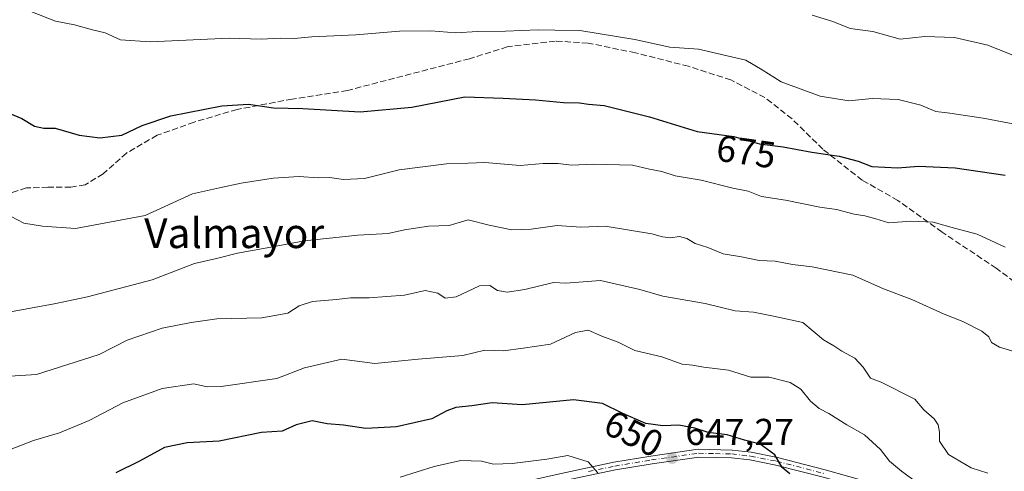
# Model space of a CAD drawing. Units: metres. Extents: x 645166 to 648637, y 4720700 to 4723086.
# Drawn here: x 648146 to 648410, y 4720934 to 4721055 of the extents above; entities that cross this region are included whole.
import ezdxf
from ezdxf.enums import TextEntityAlignment as Align

# ---------------------------------------------------------------- set-up
doc = ezdxf.new("R2010")
doc.units = ezdxf.units.M
doc.header["$MEASUREMENT"] = 0
doc.linetypes.add('DGN Style 3', pattern=[2.307223458686699, 1.648016756204785, -0.6592067024819142])
doc.linetypes.add('DGN Style 4', pattern=[2.6384748266838614, 1.318413404963828, -0.6592067024819142, 0.001648016756204785, -0.6592067024819142])
for name, color, linetype, lineweight in [('Curva de nivel maestra', 30, 'Continuous', 30), ('Curva de nivel normal', 30, 'Continuous', 0), ('Núcleo urbano CxS', 7, 'Continuous', 0), ('Pista no pavimentada Cxs', 111, 'Continuous', 0), ('Pista no pavimentada eje', 91, 'DGN Style 4', 0), ('Punto de cota en terreno', 7, 'Continuous', 0), ('Rótulo de curva de nivel directora', 7, 'Continuous', 0), ('Rótulo de punto de cota en terreno', 7, 'Continuous', 0), ('Senda', 7, 'DGN Style 3', 0), ('Texto cartográfico', 7, 'Continuous', 0)]:
    doc.layers.add(name, color=color, linetype=linetype, lineweight=lineweight)
doc.styles.add('Style-Arial', font='txt')

# ---------------------------------------------------------------- blocks, each defined once
blk = doc.blocks.new('5PATER')
at = {"layer": 'Núcleo urbano CxS', "linetype": 'Continuous', "lineweight": 0}
h = blk.add_hatch(color=51, dxfattribs=at)
edge = h.paths.add_edge_path()
edge.add_ellipse((0, 0), major_axis=(-0.1095731443231308, -0.1110710700762829), ratio=0.9994222409660322, start_angle=0, end_angle=360)

msp = doc.modelspace()

# ---------------------------------------------------------------- linework, layer by layer
at = {"layer": 'Curva de nivel maestra', "color": 30, "linetype": 'Continuous', "lineweight": 30, "flags": 128}
for points, elevation in [([(648142.4400000004, 4721030.0801), (648146.7699999996, 4721028.300100001), (648150.1500000004, 4721026.220100001), (648152.6600000003, 4721025.690099999), (648155.7300000006, 4721025.670100001), (648162.1799999997, 4721023.840100001), (648167.7100000001, 4721023.110099999), (648173.6200000001, 4721023.8201), (648179.0800000001, 4721026.370100001), (648186.7699999996, 4721029.0001), (648200.4299999997, 4721031.690099999), (648207.54, 4721032.1501), (648214.2800000003, 4721031.170100001), (648222.1299999999, 4721030.970100001), (648237.5800000001, 4721030.090100001), (648251.4000000004, 4721031.350099999), (648265.6200000001, 4721034.040100001), (648275.9100000003, 4721033.7501), (648284.6200000001, 4721033.2601), (648292.0700000003, 4721032.520099999), (648296.4100000003, 4721032.470100001), (648298.7800000003, 4721032.1501), (648302.9900000002, 4721031.790100001), (648315.1699999999, 4721028.690099999), (648327.9699999997, 4721024.8201), (648337.7999999998, 4721023.440099999), (648344.6799999997, 4721021.470100001), (648351.0700000003, 4721020.6501), (648358.7199999997, 4721019.290100001), (648366.0999999996, 4721018.1801), (648371.1500000004, 4721016.8301), (648374.8499999996, 4721015.4301), (648381.79, 4721015.090100001), (648387.3700000001, 4721015.520099999), (648397.2100000001, 4721015.0801), (648410.6100000005, 4721013.050100001)], 675), ([(648352.7999999998, 4720933.0001), (648350.7999999998, 4720934.720100001), (648348.8399999999, 4720938.110099999), (648344.8499999996, 4720940.960100001), (648340.6600000003, 4720942.020099999), (648336.0499999998, 4720943.4801), (648330.9500000002, 4720944.140100001), (648327.3899999997, 4720945.2401), (648323.0099999999, 4720946.100099999), (648318.7599999999, 4720945.880100001), (648314.2300000006, 4720946.550100001), (648308.0499999998, 4720949.200099999), (648302.5700000003, 4720951.920100001), (648294.8099999997, 4720952.8301), (648281.0300000003, 4720951.5001), (648272.9299999997, 4720952.0801), (648267.5499999998, 4720951.2401), (648263.2300000006, 4720950.790100001), (648260.7999999998, 4720949.950099999), (648256.7800000003, 4720947.780099999), (648247.3200000003, 4720945.6601), (648239.0700000003, 4720945.1601), (648233.0800000001, 4720946.040100001), (648228.6900000004, 4720946.470100001), (648224.6200000001, 4720947.2501), (648220.3300000001, 4720946.120100001), (648216.6299999999, 4720944.4901), (648211.0599999997, 4720944.100099999), (648199.7300000006, 4720941.780099999), (648191.1399999997, 4720941.3201), (648184.9900000002, 4720940.120100001), (648178.3399999999, 4720936.420100001), (648171.9900000002, 4720933.300100001)], 650)]:
    msp.add_lwpolyline(points, dxfattribs=dict(at, elevation=elevation))
at = {"layer": 'Curva de nivel normal', "color": 30, "linetype": 'Continuous', "lineweight": 0, "flags": 128}
for points, elevation in [([(648149.1699999999, 4721056.9101), (648155.7999999998, 4721054.4001), (648160.9100000003, 4721053.370100001), (648165.7300000006, 4721052.0601), (648169.0999999996, 4721051.2501), (648173.2199999997, 4721049.350099999), (648181.1799999997, 4721048.840100001), (648202.4000000004, 4721049.7601), (648211.0099999999, 4721049.5101), (648216.0599999997, 4721049.7601), (648219.8200000003, 4721049.6801), (648224.5999999996, 4721050.130100001), (648236.4000000004, 4721050.670100001), (648248.0700000003, 4721051.670100001), (648256.5199999996, 4721051.7501), (648263.2000000002, 4721051.2401), (648269.0499999998, 4721051.5601), (648276.5300000003, 4721051.640100001), (648285.2699999996, 4721052.0801), (648289.7400000002, 4721051.920100001), (648296.4699999997, 4721051.880100001), (648311.2400000002, 4721049.420100001), (648320.6699999999, 4721047.4301), (648328.2999999998, 4721046.8201), (648341.0300000003, 4721043.890100001), (648345.4500000002, 4721041.3201), (648350.4699999997, 4721038.0801), (648360.9699999997, 4721034.2401), (648368.6299999999, 4721033.020099999), (648374.9500000002, 4721033.6501), (648381.8799999999, 4721033.340100001), (648387.9900000002, 4721031.850099999), (648391.9800000006, 4721030.120100001), (648395.7300000006, 4721029.710100001), (648404.7400000002, 4721028.390100001), (648418.8200000003, 4721025.6601)], 680), ([(648358.7999999998, 4721055.970100001), (648364.3399999999, 4721054.270099999), (648369.0700000003, 4721052.370100001), (648375.0700000003, 4721051.550100001), (648382.4100000003, 4721049.530099999), (648389.0800000001, 4721050.2601), (648397.0700000003, 4721050.0001), (648406, 4721047.960100001), (648412.3899999997, 4721045.360099999)], 685), ([(648143.8700000001, 4721002.0101), (648147.25, 4721000.2301), (648152.3300000001, 4720999.4301), (648161.1299999999, 4720998.8201), (648179.8300000001, 4721002.2601), (648192.5800000001, 4721008.120100001), (648199.8099999997, 4721009.6501), (648205.5800000001, 4721010.960100001), (648214.1600000003, 4721012.3201), (648221.1399999997, 4721012.690099999), (648226.2400000002, 4721012.370100001), (648229.3499999996, 4721012.460100001), (648233.04, 4721011.950099999), (648238.6600000003, 4721012.200099999), (648247.9699999997, 4721014.4901), (648260.7400000002, 4721016.120100001), (648266.5, 4721016.3301), (648270.9600000001, 4721016.460100001), (648280.4800000006, 4721015.670100001), (648286.6399999997, 4721016.170100001), (648290.6299999999, 4721016.170100001), (648294.2100000001, 4721015.720100001), (648300.2400000002, 4721016.030099999), (648310.6100000005, 4721015.780099999), (648315.1399999997, 4721014.6601), (648318.5300000003, 4721014.050100001), (648322.0899999999, 4721012.940099999), (648329.0599999997, 4721011.720100001), (648337.5199999996, 4721009.620100001), (648341.6299999999, 4721008.7601), (648345.2100000001, 4721007.360099999), (648351.6900000004, 4721006.420100001), (648360.8799999999, 4721004.5001), (648365.4000000004, 4721003.920100001), (648370.0700000003, 4721002.610099999), (648372.9500000002, 4721002.220100001), (648375.9299999997, 4721001.4001), (648379.4000000004, 4721000.3201), (648385.29, 4721000.7501), (648391.3399999999, 4721000.520099999), (648397.04, 4720998.9001), (648403.0999999996, 4720997.290100001), (648410.6299999999, 4720993.8201)], 670), ([(648142.7699999996, 4720976.300100001), (648155.4000000004, 4720978.5601), (648164.4000000004, 4720980.4301), (648181.7300000006, 4720985.0601), (648193.0899999999, 4720989.370100001), (648199.0099999999, 4720990.7301), (648204.6399999997, 4720992.200099999), (648213.5300000003, 4720993.770099999), (648222.6399999997, 4720995.4901), (648236.8899999997, 4720996.970100001), (648245.0300000003, 4720997.420100001), (648249.4800000006, 4720998.440099999), (648255.8700000001, 4720999.4101), (648261.4000000004, 4720999.590100001), (648266.5499999998, 4721001.0701), (648272.2000000002, 4720999.720100001), (648278.2599999999, 4720998.450099999), (648283.4500000002, 4720998.610099999), (648290.4199999999, 4720999.590100001), (648296.7400000002, 4720999.1801), (648303.3200000003, 4720999.380100001), (648315.8300000001, 4720997.350099999), (648318.6699999999, 4720996.5101), (648320.8600000005, 4720996.300100001), (648323.2300000006, 4720996.6501), (648325.2300000006, 4720996.090100001), (648327.4100000003, 4720994.8101), (648330.7999999998, 4720993.710100001), (648334.9400000004, 4720991.9901), (648339.8700000001, 4720991.220100001), (648344.6200000001, 4720990.2401), (648348.9199999999, 4720990.040100001), (648353.5700000003, 4720989.170100001), (648358.8600000005, 4720988.5001), (648369.7100000001, 4720986.2601), (648377.9699999997, 4720982.630100001), (648385.5899999999, 4720979.780099999), (648394.2800000003, 4720975.800100001), (648399.2999999998, 4720973.8201), (648404.3899999997, 4720971.2401), (648406.2199999997, 4720969.7401), (648406.9600000001, 4720968.2401), (648409.0700000003, 4720966.9801), (648412.4299999997, 4720965.9801)], 665), ([(648405.9400000004, 4720933.220100001), (648401.4600000001, 4720934.6501), (648395.4000000004, 4720938.1801), (648392.9699999997, 4720941.8101), (648393.0199999996, 4720944.2301), (648392.6500000004, 4720946.140100001), (648391.54, 4720947.7401), (648388.8300000001, 4720950.200099999), (648386.3799999999, 4720953.040100001), (648377.3499999996, 4720957.590100001), (648374.4600000001, 4720958.6501), (648372.5, 4720961.6601), (648370.2999999998, 4720964.050100001), (648366.8300000001, 4720965.880100001), (648364.6299999999, 4720967.350099999), (648361.9100000003, 4720968.9801), (648356.3600000005, 4720973.550100001), (648348.4600000001, 4720975.3101), (648343.1299999999, 4720976.3201), (648338.2100000001, 4720976.7301), (648330.1100000005, 4720978.720100001), (648318.79, 4720980.670100001), (648312.5499999998, 4720982.4101), (648302, 4720984.8301), (648292.7100000001, 4720984.1601), (648289.4100000003, 4720984.300100001), (648281.7400000002, 4720982.420100001), (648277.0099999999, 4720981.7301), (648274.4199999999, 4720982.170100001), (648272.3700000001, 4720983.550100001), (648269.5700000003, 4720983.420100001), (648263.2999999998, 4720980.4801), (648260.3399999999, 4720980.0701), (648258.3899999997, 4720981.450099999), (648254.9900000002, 4720982.140100001), (648249.4299999997, 4720980.940099999), (648239.9199999999, 4720980.200099999), (648234.9800000006, 4720980.1801), (648231.2100000001, 4720979.7401), (648224.7699999996, 4720979.2401), (648221.1600000003, 4720978.0601), (648218.1200000001, 4720976.120100001), (648211.1600000003, 4720974.860099999), (648199.0999999996, 4720974.5701), (648192.1600000003, 4720973.590100001), (648184.4000000004, 4720972.100099999), (648175.0599999997, 4720968.8301), (648167.5099999999, 4720964.9901), (648150.7300000006, 4720959.620100001), (648134.9699999997, 4720958.630100001)], 659.9999999999999), ([(648388.1600000003, 4720929.840100001), (648382.8200000003, 4720933.780099999), (648379.6100000005, 4720936.4001), (648377.2000000002, 4720939.5801), (648372.8499999996, 4720943.5001), (648368.1399999997, 4720946.190099999), (648363.3399999999, 4720949.1801), (648360.7100000001, 4720950.5001), (648358.4199999999, 4720952.470100001), (648355.7800000003, 4720955.7301), (648352.9100000003, 4720957.5101), (648347.25, 4720958.9801), (648342.4100000003, 4720958.940099999), (648336.4100000003, 4720960.780099999), (648329.7400000002, 4720961.640100001), (648326.6900000004, 4720962.140100001), (648323.9100000003, 4720962.440099999), (648318.5099999999, 4720964.360099999), (648311.2599999999, 4720966.120100001), (648306.7699999996, 4720968.290100001), (648302.4000000004, 4720969.920100001), (648298.7300000006, 4720971.5801), (648295.2999999998, 4720970.950099999), (648288.6399999997, 4720967.800100001), (648281.2999999998, 4720966.710100001), (648275.9900000002, 4720966.030099999), (648270.9699999997, 4720966.1601), (648265.0700000003, 4720964.7601), (648253.0700000003, 4720963.790100001), (648241.4900000002, 4720962.5701), (648232.6299999999, 4720963.720100001), (648222.6399999997, 4720961.450099999), (648215.2199999997, 4720958.540100001), (648200.2400000002, 4720956.440099999), (648196.5, 4720956.360099999), (648192.9400000004, 4720957.170100001), (648184.4100000003, 4720955.940099999), (648173.8700000001, 4720952.0801), (648164.8499999996, 4720947.3301), (648156.9000000004, 4720944.040100001), (648149.8700000001, 4720941.9801), (648143.4500000002, 4720939.4801)], 655), ([(648248.2400000002, 4720932.130100001), (648257.4000000004, 4720934.9801), (648264.5700000003, 4720936.620100001), (648270.0700000003, 4720936.450099999), (648273.2999999998, 4720935.6501), (648278.3099999997, 4720935.770099999), (648284.0099999999, 4720936.5101), (648287.6699999999, 4720936.940099999), (648293.2800000003, 4720937.9801), (648298.6900000004, 4720936.280099999), (648301.2800000003, 4720933.3201)], 645)]:
    msp.add_lwpolyline(points, dxfattribs=dict(at, elevation=elevation))
at = {"layer": 'Pista no pavimentada Cxs', "color": 111, "linetype": 'Continuous', "lineweight": 0}
for points in [[(648145.1201, 4720863.0801, 629.5917999999947), (648152.4600999998, 4720869.100099999, 629.585500000001), (648188.8201000001, 4720893.9901, 634.4471999999951), (648204.3701, 4720903.520099999, 636.325800000006), (648213.9001000002, 4720908.0001, 637.2642999999953), (648225.1700999998, 4720912.540100001, 638.4118000000017), (648232.7301000003, 4720915.090100001, 640.8735000000015), (648240.3300999999, 4720916.720100001, 640.4799999999959), (648253.7301000003, 4720920.870100001, 641.2439000000013), (648266.2001, 4720926.030099999, 642.152900000001), (648276.7301000003, 4720929.790100001, 643.7011000000057), (648291.5201000003, 4720933.1601, 644.6757999999973), (648305.6501000002, 4720936.130100001, 647.0455999999976), (648315.5401, 4720937.790100001, 647.965200000006), (648328.2500999998, 4720939.600099999, 649.758799999996), (648337.3300999999, 4720939.4101, 650.4499999999971), (648342.4501, 4720938.8201, 650.6074999999983), (648349.5301000001, 4720937.440099999, 650.8524000000034), (648362.3101000005, 4720934.130100001, 651.8466000000044), (648400.4001000002, 4720923.340100001, 656.6217000000033), (648407.8101000005, 4720921.610099999, 658.1793000000034), (648425.9700999996, 4720918.5601, 658.3371999999945)], [(648145.1201, 4720863.0801, 629.5917999999947), (648152.4600999998, 4720869.100099999, 629.585500000001), (648188.8201000001, 4720893.9901, 634.4471999999951), (648204.3701, 4720903.520099999, 636.325800000006), (648213.9001000002, 4720908.0001, 637.2642999999953), (648225.1700999998, 4720912.540100001, 638.4118000000017), (648232.7301000003, 4720915.090100001, 640.8735000000015), (648240.3300999999, 4720916.720100001, 640.4799999999959), (648253.7301000003, 4720920.870100001, 641.2439000000013), (648266.2001, 4720926.030099999, 642.152900000001), (648276.7301000003, 4720929.790100001, 643.7011000000057), (648291.5201000003, 4720933.1601, 644.6757999999973), (648305.6501000002, 4720936.130100001, 647.0455999999976), (648315.5401, 4720937.790100001, 647.965200000006), (648328.2500999998, 4720939.600099999, 649.758799999996), (648337.3300999999, 4720939.4101, 650.4499999999971), (648342.4501, 4720938.8201, 650.6074999999983), (648349.5301000001, 4720937.440099999, 650.8524000000034), (648362.3101000005, 4720934.130100001, 651.8466000000044), (648400.4001000002, 4720923.340100001, 656.6217000000033), (648407.8101000005, 4720921.610099999, 658.1793000000034), (648425.9700999996, 4720918.5601, 658.3371999999945)], [(648418.9301000005, 4720917.440099999, 656.9462000000058), (648407.3800999997, 4720919.550100001, 657.1039000000019), (648399.8701, 4720921.300100001, 655.9101999999984), (648361.7600999996, 4720932.100099999, 651.3926000000065), (648349.0601000005, 4720935.390100001, 650.6110999999946), (648342.1300999997, 4720936.7401, 649.9719999999943), (648337.1901000004, 4720937.3101, 649.4948000000004), (648328.3800999997, 4720937.4901, 648.3454999999958), (648315.8601000002, 4720935.710100001, 647.4146000000037), (648306.0401, 4720934.0601, 646.1448999999993), (648291.9700999996, 4720931.110099999, 644.0005999999995), (648277.3201000001, 4720927.770099999, 642.8215999999958), (648266.9600999998, 4720924.0701, 641.8466999999946), (648254.4401000004, 4720918.890100001, 640.8994999999995), (648240.8601000002, 4720914.6801, 639.6165999999939), (648233.2901, 4720913.0601, 639.5466000000015), (648225.9001000002, 4720910.5701, 638.1013999999996), (648214.7401000002, 4720906.0701, 636.6640999999945), (648205.3701, 4720901.670100001, 635.674199999994), (648189.9600999998, 4720892.220100001, 633.6468000000023), (648153.7200999996, 4720867.420100001, 629.0160000000033), (648146.3800999997, 4720861.390100001, 629.5090999999958), (648137.5900999998, 4720855.5101, 627.3840999999958)], [(648418.9301000005, 4720917.440099999, 656.9462000000058), (648407.3800999997, 4720919.550100001, 657.1039000000019), (648399.8701, 4720921.300100001, 655.9101999999984), (648361.7600999996, 4720932.100099999, 651.3926000000065), (648349.0601000005, 4720935.390100001, 650.6110999999946), (648342.1300999997, 4720936.7401, 649.9719999999943), (648337.1901000004, 4720937.3101, 649.4948000000004), (648328.3800999997, 4720937.4901, 648.3454999999958), (648315.8601000002, 4720935.710100001, 647.4146000000037), (648306.0401, 4720934.0601, 646.1448999999993), (648291.9700999996, 4720931.110099999, 644.0005999999995), (648277.3201000001, 4720927.770099999, 642.8215999999958), (648266.9600999998, 4720924.0701, 641.8466999999946), (648254.4401000004, 4720918.890100001, 640.8994999999995), (648240.8601000002, 4720914.6801, 639.6165999999939), (648233.2901, 4720913.0601, 639.5466000000015), (648225.9001000002, 4720910.5701, 638.1013999999996), (648214.7401000002, 4720906.0701, 636.6640999999945), (648205.3701, 4720901.670100001, 635.674199999994), (648189.9600999998, 4720892.220100001, 633.6468000000023), (648153.7200999996, 4720867.420100001, 629.0160000000033), (648146.3800999997, 4720861.390100001, 629.5090999999958), (648137.5900999998, 4720855.5101, 627.3840999999958)]]:
    msp.add_polyline3d(points, dxfattribs=at)
at = {"layer": 'Pista no pavimentada eje', "color": 91, "linetype": 'DGN Style 4', "lineweight": 0}
msp.add_polyline3d([(648298.7801000001, 4720933.610099999, 645.3840999999958), (648305.8450999996, 4720935.095100001, 646.584400000007), (648315.7001, 4720936.7501, 647.5774999999994), (648328.3151000004, 4720938.545100001, 649.0457000000024), (648332.8551000003, 4720938.450099999, 649.9845999999961), (648337.2600999996, 4720938.360099999, 649.8963999999978), (648342.2901, 4720937.780099999, 649.9336000000039), (648349.2950999998, 4720936.415100001, 650.7124999999943), (648362.0351, 4720933.1151, 651.5149999999994)], dxfattribs=at)
at = {"layer": 'Senda', "color": 7, "linetype": 'DGN Style 3', "lineweight": 0}
msp.add_polyline3d([(648418.5701000001, 4720980.290100001, 668.9043999999994), (648408.2401000002, 4720988.1501, 670.1073999999935), (648393.7001, 4720997.790100001, 669.9907999999997), (648381.8501000004, 4721006.3201, 673.2853000000032), (648372.2500999998, 4721011.7501, 676.1195000000008), (648361.6901000004, 4721020.0601, 677.0730999999942), (648353.4401000004, 4721028.170100001, 679.8894), (648346.1601, 4721033.870100001, 682.7878999999957), (648337.0401, 4721038.610099999, 680.9428000000044), (648325.6101000002, 4721042.2601, 680.3886000000057), (648311.4001000002, 4721045.880100001, 680.0877000000038), (648298.7100999998, 4721048.4801, 680.4851000000053), (648289.8800999997, 4721049.040100001, 681.7516000000032), (648277.0201000003, 4721047.450099999, 679.7035999999935), (648266.8601000002, 4721044.290100001, 680.5301999999938), (648234.1401000004, 4721035.790100001, 676.555600000007), (648219.3201000001, 4721033.4801, 675.9937000000064), (648204.5100999996, 4721030.700099999, 675.1532000000007), (648192.9600999998, 4721027.280099999, 674.5581999999995), (648183.0301000001, 4721023.7601, 674.1503999999986), (648174.8601000002, 4721019.0001, 675.6055000000051), (648168.5601000005, 4721013.450099999, 674.0432000000001), (648163.7301000003, 4721010.4801, 673.2688999999956), (648159.9101, 4721009.840100001, 674.1125999999931), (648153.7600999996, 4721009.860099999, 673.5512000000017), (648147.9600999998, 4721009.6601, 672.1386000000057), (648139.5301000001, 4721006.9801, 671.0494999999937)], dxfattribs=at)

# ---------------------------------------------------------------- block references
at = {"layer": 'Punto de cota en terreno', "color": 7, "linetype": 'Continuous', "lineweight": 0, "xscale": 10, "yscale": 10, "zscale": 10}
msp.add_blockref('5PATER', (648321.2400000002, 4720937.230000001, 647.2700000000041), dxfattribs=at)

# ---------------------------------------------------------------- texts
at = {"layer": 'Rótulo de curva de nivel directora', "color": 7, "linetype": 'Continuous', "lineweight": 0, "style": 'Style-Arial'}
for s, rotation, p in [('675', 352.0086938686769, (648341.1089876953, 4721019.406312007)), ('650', 333.602581868544, (648310.9377657039, 4720943.826590394))]:
    msp.add_text(s, height=7.000000000000002, rotation=rotation, dxfattribs=at).set_placement(p, align=Align.MIDDLE_CENTER)
at = {"layer": 'Rótulo de punto de cota en terreno', "color": 7, "linetype": 'Continuous', "lineweight": 0, "style": 'Style-Arial'}
msp.add_text('647,27', height=7.000000000000002, dxfattribs=at).set_placement((648324.7677999996, 4720940.7578))
at = {"layer": 'Texto cartográfico', "color": 7, "linetype": 'Continuous', "lineweight": 0, "style": 'Style-Arial'}
msp.add_text('Valmayor', height=8, dxfattribs=at).set_placement((648203.7286756096, 4720997.540150001), align=Align.MIDDLE_CENTER)

doc.saveas('drawing.dxf')
